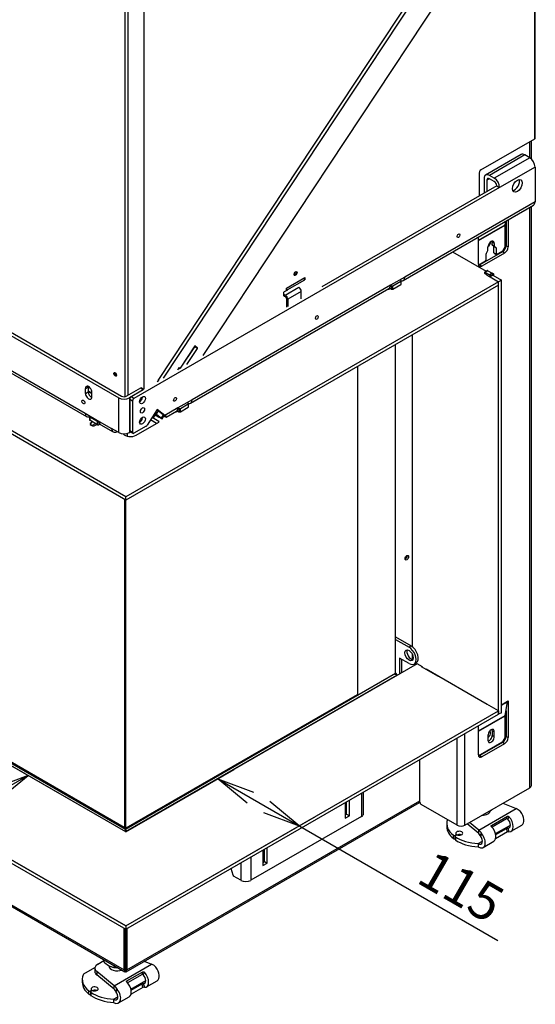
# Model space of a CAD drawing. Units: millimetres. Extents: x 0 to 390, y -28 to 278.
# Drawn here: x 83 to 118, y 44 to 109 of the extents above; entities that cross this region are included whole.
import ezdxf
from ezdxf.enums import TextEntityAlignment as Align

# ---------------------------------------------------------------- set-up
doc = ezdxf.new("R2010")
doc.units = ezdxf.units.MM
for name, color, linetype in [('BE_01_09_00_PREN', 7, 'Continuous'), ('BE_02_02_02_00_S', 7, 'Continuous'), ('BE_02_03_01_00_Z', 7, 'Continuous'), ('BE_02_03_02_00_K', 7, 'Continuous'), ('BE_02_04_00_00_T', 7, 'Continuous'), ('BE_02_06_01_01_P', 7, 'Continuous'), ('BE_02_06_01_02_P', 7, 'Continuous'), ('BE_02_06_02_00_S', 7, 'Continuous'), ('BE_02_16_00_00_S', 7, 'Continuous'), ('BE_02_17_00_00_P', 7, 'Continuous'), ('BE_07_01_02_00_V', 7, 'Continuous'), ('BE_07_03_00_00_B', 7, 'Continuous'), ('BE_15_02_00_BOCN', 7, 'Continuous'), ('BE_15_03_00_TIAH', 7, 'Continuous'), ('BE_19_02_00_STOJ', 7, 'Continuous'), ('BE_19_05_00_VONK', 7, 'Continuous'), ('BE_19_08_00_KONZ', 7, 'Continuous'), ('BE_26_01_PODLOZK', 7, 'Continuous'), ('BE_660_01_01_02_', 7, 'Continuous'), ('BE_860_01_03_00_', 7, 'Continuous'), ('BE_860_19_01_00_', 7, 'Continuous'), ('BE_860_19_06_00_', 7, 'Continuous'), ('BE_R_860_02_02_0', 7, 'Continuous'), ('BE_R_860_02_05_0', 7, 'Continuous'), ('BE_R_860_02_15_0', 7, 'Continuous'), ('BE_R_860_07_01_0', 7, 'Continuous'), ('BE_R_860_07_02_0', 7, 'Continuous'), ('BE_R_860_15_01_0', 7, 'Continuous'), ('Default', 7, 'Continuous'), ('MATICA_M6_VYSOKA', 7, 'Continuous'), ('NUT_DIN_934_1987', 7, 'Continuous'), ('SCREW_DIN_933_M1', 7, 'Continuous'), ('SKRUTKA_IMBUS__M', 7, 'Continuous')]:
    doc.layers.add(name, color=color, linetype=linetype)
doc.styles.add('SEACAD_Arial', font='arial.ttf')

# ---------------------------------------------------------------- blocks, each defined once
blk = doc.blocks.new('SE5')
at = {"layer": 'BE_01_09_00_PREN', "color": 7, "linetype": 'Continuous'}
for p, q in [((106.036, 57.683), (106.036, 56.132)), ((106.172, 56.322), (106.172, 57.762)), ((104.951, 57.057), (104.951, 56.023)), ((105.046, 56.295), (105.046, 57.111)), ((105.234, 56.186), (105.234, 57.22)), ((106.036, 56.132), (98.682, 51.886)), ((104.951, 56.24), (105.046, 56.295)), ((104.951, 56.023), (105.234, 56.186)), ((105.046, 56.295), (105.234, 56.186)), ((99.483, 53.9), (99.483, 52.866)), ((99.577, 53.138), (99.577, 53.954)), ((99.766, 53.029), (99.766, 54.063)), ((98.682, 53.437), (98.682, 51.886)), ((99.483, 53.083), (99.577, 53.138)), ((99.577, 53.138), (99.766, 53.029)), ((97.491, 52.226), (97.362, 52.675)), ((98.022, 53.056), (98.022, 51.886)), ((99.483, 52.866), (99.766, 53.029)), ((98.022, 51.886), (97.535, 52.167))]:
    blk.add_line(p, q, dxfattribs=at)
for centre, major_axis, start_param, end_param in [((105.706, 56.322), (-0.467, 0), 2.356194, 3.141593), ((97.535, 52.221), (-0.0333, 0.0577), 1.165905, 2.356194), ((98.352, 52.076), (0.467, 0), 3.926991, 5.497787)]:
    blk.add_ellipse(centre, major_axis=major_axis, ratio=0.57735, start_param=start_param, end_param=end_param, dxfattribs=at)
at = {"layer": 'BE_02_02_02_00_S', "color": 7, "linetype": 'Continuous'}
for p, q in [((108.307, 65.642), (90.345, 55.272)), ((90.392, 55.148), (108.4, 65.544)), ((108.4, 65.544), (108.4, 65.525)), ((90.345, 55.319), (90.345, 55.272)), ((90.345, 55.191), (90.345, 55.239)), ((90.345, 55.175), (90.345, 55.191)), ((90.345, 55.175), (90.345, 55.176)), ((90.345, 55.175), (90.345, 55.12)), ((90.392, 55.148), (90.345, 55.175)), ((90.364, 55.347), (90.368, 55.349)), ((90.392, 55.148), (90.392, 55.129))]:
    blk.add_line(p, q, dxfattribs=at)
blk.add_arc((90.257, 55.143), 0.135, 2.0137, 49.37306, dxfattribs=at)
for centre, major_axis, start_param in [((108.345, 65.576), (0.0383, -0.0664), 0.785398), ((90.411, 55.319), (0.0667, 0), 2.356194)]:
    blk.add_ellipse(centre, major_axis=major_axis, ratio=0.57735, start_param=start_param, end_param=3.141593, dxfattribs=at)
blk.add_open_spline([(90.345, 55.261), (90.345, 55.261), (90.345, 55.261), (90.345, 55.265), (90.345, 55.268), (90.345, 55.271), (90.345, 55.271), (90.345, 55.272), (90.345, 55.272), (90.345, 55.272)], degree=3, knots=[0.2470622, 0.2470622, 0.2470622, 0.2470622, 0.25, 0.25, 0.5, 0.5, 0.625, 0.625, 0.6262685, 0.6262685, 0.6262685, 0.6262685], dxfattribs=at)
at = {"layer": 'BE_02_03_01_00_Z', "color": 7, "linetype": 'Continuous'}
blk.add_ellipse((109.054, 73.36), major_axis=(0.085, 0.147), ratio=0.57735, dxfattribs=at)
blk.add_ellipse((108.959, 73.415), major_axis=(-0.085, -0.147), ratio=0.57735, start_param=0.587874, end_param=2.553718, dxfattribs=at)
at = {"layer": 'BE_02_03_02_00_K', "color": 7, "linetype": 'Continuous'}
for p, q in [((108.295, 68.09), (109.342, 67.485)), ((108.295, 67.926), (109.201, 67.403)), ((109.342, 67.485), (109.201, 67.403)), ((109.201, 66.315), (108.565, 66.682)), ((108.565, 66.682), (108.565, 65.621)), ((108.706, 66.6), (108.706, 65.702)), ((109.534, 66.282), (109.676, 66.363))]:
    blk.add_line(p, q, dxfattribs=at)
blk.add_ellipse((109.201, 66.859), major_axis=(-0.2, 0.346), ratio=0.57735, dxfattribs=at)
for centre, major_axis, start_param, end_param in [((109.342, 66.941), (0.2, -0.346), 3.50296, 5.921818), ((109.201, 66.859), (-0.333, 0.577), 2.356194, 5.497787), ((109.342, 66.941), (-0.333, 0.577), 3.141593, 5.497787)]:
    blk.add_ellipse(centre, major_axis=major_axis, ratio=0.57735, start_param=start_param, end_param=end_param, dxfattribs=at)
at = {"layer": 'BE_02_04_00_00_T', "color": 7, "linetype": 'Continuous'}
for p, q in [((90.305, 55.481), (90.338, 55.481)), ((90.305, 55.442), (90.305, 55.295)), ((90.305, 55.442), (90.338, 55.442)), ((90.338, 55.367), (90.338, 55.276))]:
    blk.add_line(p, q, dxfattribs=at)
blk.add_ellipse((90.271, 55.305), major_axis=(-0.0333, 0), ratio=0.816497, start_param=2.795153, end_param=3.141593, dxfattribs=at)
at = {"layer": 'BE_02_06_01_01_P', "color": 7, "linetype": 'Continuous'}
for p, q in [((108.295, 65.57), (108.295, 87.551)), ((105.765, 86.091), (105.765, 64.264))]:
    blk.add_line(p, q, dxfattribs=at)
blk.add_ellipse((105.899, 64.264), major_axis=(0.133, 0), ratio=0.57735, start_param=3.141593, end_param=4.039052, dxfattribs=at)
at = {"layer": 'BE_02_06_01_02_P', "color": 7, "linetype": 'Continuous'}
blk.add_line((90.46, 81.632), (90.46, 81.445), dxfattribs=at)
at = {"layer": 'BE_02_06_02_00_S', "color": 7, "linetype": 'Continuous'}
for p, q in [((90.338, 55.367), (90.338, 77.211)), ((90.371, 55.348), (90.371, 77.203)), ((90.371, 55.348), (90.338, 55.367)), ((90.371, 55.348), (90.372, 55.347))]:
    blk.add_line(p, q, dxfattribs=at)
at = {"layer": 'BE_02_16_00_00_S', "color": 7, "linetype": 'Continuous'}
for p, q in [((90.394, 55.381), (105.766, 64.256)), ((90.394, 55.381), (90.372, 55.382)), ((90.372, 55.287), (90.372, 55.382)), ((90.372, 55.347), (90.372, 55.287)), ((90.394, 55.3), (90.394, 55.381))]:
    blk.add_line(p, q, dxfattribs=at)
blk.add_arc((90.422, 55.326), 0.0746, 129.09343, 131.68736, dxfattribs=at)
blk.add_open_spline([(90.394, 55.381), (90.393, 55.385), (90.392, 55.389), (90.391, 55.393), (90.391, 55.396), (90.39, 55.4), (90.388, 55.403), (90.387, 55.407), (90.386, 55.41), (90.385, 55.413), (90.383, 55.416), (90.382, 55.418), (90.38, 55.42), (90.379, 55.422), (90.378, 55.423), (90.376, 55.423), (90.376, 55.423), (90.375, 55.423), (90.375, 55.423)], degree=3, knots=[0, 0, 0, 0, 0.1029722, 0.1029722, 0.1029722, 0.2064999, 0.2064999, 0.2064999, 0.3198103, 0.3198103, 0.3198103, 0.4432508, 0.4432508, 0.4432508, 0.5706489, 0.5706489, 0.5706489, 0.6256494, 0.6256494, 0.6256494, 0.6256494], dxfattribs=at)
at = {"layer": 'BE_02_17_00_00_P', "color": 7, "linetype": 'Continuous'}
blk.add_ellipse((108.959, 73.415), major_axis=(0.069, 0.119), ratio=0.57735, start_param=3.657666, end_param=5.767112, dxfattribs=at)
at = {"layer": 'BE_07_01_02_00_V', "color": 7, "linetype": 'Continuous'}
blk.add_line((111.056, 65.535), (110.498, 65.857), dxfattribs=at)
blk.add_ellipse((110.915, 65.453), major_axis=(-0.2, 0), ratio=0.57735, start_param=3.559783, end_param=3.926991, dxfattribs=at)
at = {"layer": 'BE_07_03_00_00_B', "color": 7, "linetype": 'Continuous'}
for p, q in [((114.417, 92.469), (114.228, 92.36)), ((114.45, 92.466), (114.262, 92.357)), ((114.45, 92.466), (114.733, 92.302)), ((114.262, 92.357), (114.544, 92.193)), ((114.403, 92.166), (114.262, 92.248)), ((114.403, 92.155), (114.403, 92.166)), ((114.733, 92.302), (114.544, 92.193)), ((114.78, 92.221), (114.592, 92.112)), ((114.78, 92.166), (114.592, 92.057)), ((114.592, 92.112), (114.592, 92.057)), ((114.592, 92.057), (115.157, 91.731)), ((114.78, 92.221), (114.78, 92.166)), ((114.78, 92.166), (115.346, 91.84)), ((115.346, 91.84), (115.157, 91.731)), ((115.346, 63.045), (115.346, 91.84)), ((115.157, 62.936), (115.157, 91.731)), ((109.406, 88.193), (109.406, 67.443)), ((109.406, 66.965), (109.406, 66.586)), ((109.63, 66.236), (109.542, 66.286)), ((109.712, 66.324), (109.692, 66.272)), ((109.712, 66.324), (110.066, 66.12)), ((110.066, 66.095), (110.066, 66.12)), ((110.349, 65.957), (114.403, 63.616)), ((110.349, 65.957), (110.349, 65.932)), ((110.469, 65.863), (110.49, 65.875)), ((110.489, 65.852), (110.51, 65.864)), ((114.403, 63.592), (114.403, 63.616)), ((115.157, 62.936), (115.145, 62.942)), ((115.346, 63.045), (115.157, 62.936))]:
    blk.add_line(p, q, dxfattribs=at)
for centre, major_axis, start_param, end_param in [((114.45, 92.411), (0.0333, -0.0577), 2.356194, 3.141593), ((114.262, 92.302), (0.0333, -0.0577), 2.356194, 5.497787), ((114.544, 92.139), (-0.0333, 0.0577), 3.926991, 5.497787), ((114.733, 92.248), (-0.0333, 0.0577), 3.926991, 5.497787)]:
    blk.add_ellipse(centre, major_axis=major_axis, ratio=0.57735, start_param=start_param, end_param=end_param, dxfattribs=at)
at = {"layer": 'BE_15_02_00_BOCN', "color": 7, "linetype": 'Continuous'}
for p, q in [((116.651, 100.193), (114.294, 98.832)), ((116.901, 100.168), (114.544, 98.807)), ((117.231, 99.977), (114.874, 98.617)), ((117.231, 99.977), (116.901, 100.168)), ((117.585, 99.365), (115.228, 98.004)), ((117.585, 99.365), (117.585, 97.052)), ((114.191, 98.603), (114.191, 97.705)), ((114.544, 98.589), (114.379, 98.494)), ((114.379, 98.494), (114.379, 97.732)), ((114.874, 98.617), (114.544, 98.807)), ((114.874, 98.399), (114.544, 98.589)), ((115.228, 98.004), (90.903, 83.96)), ((115.039, 98.113), (103.396, 91.391)), ((114.262, 97.664), (114.191, 97.705)), ((115.039, 98.113), (115.228, 98.004)), ((117.585, 97.052), (108.911, 92.044)), ((114.218, 97.644), (114.222, 97.641)), ((108.808, 91.815), (117.481, 96.823)), ((108.911, 92.044), (107.968, 91.499)), ((108.133, 91.459), (108.652, 91.758)), ((108.652, 91.812), (108.581, 91.853)), ((108.652, 91.758), (108.652, 91.54)), ((108.671, 91.567), (108.671, 91.785)), ((94.665, 83.65), (107.865, 91.271)), ((107.968, 91.499), (94.769, 83.879)), ((107.914, 91.313), (108.039, 91.241)), ((107.968, 91.499), (108.039, 91.459)), ((108.039, 91.459), (108.039, 91.241)), ((108.133, 91.241), (108.652, 91.54)), ((108.133, 91.241), (108.133, 91.459)), ((90.621, 83.906), (90.621, 81.81)), ((90.621, 83.906), (90.809, 83.797)), ((90.903, 83.96), (90.715, 84.069)), ((90.809, 83.797), (90.809, 81.701)), ((93.826, 83.334), (92.949, 82.828)), ((94.769, 83.879), (93.826, 83.334)), ((93.826, 83.334), (93.897, 83.294)), ((93.897, 83.294), (93.897, 83.076)), ((93.991, 83.294), (94.51, 83.593)), ((93.991, 83.076), (94.51, 83.375)), ((93.991, 83.076), (93.991, 83.294)), ((94.51, 83.647), (94.439, 83.688)), ((94.51, 83.593), (94.51, 83.375)), ((94.529, 83.402), (94.529, 83.62)), ((92.454, 83.223), (91.778, 82.178)), ((92.318, 82.848), (92.547, 82.716)), ((92.527, 82.73), (92.319, 82.85)), ((92.398, 82.911), (92.543, 83.134)), ((92.398, 82.911), (92.729, 82.647)), ((92.949, 82.828), (92.454, 83.223)), ((92.644, 82.662), (92.527, 82.73)), ((92.543, 83.134), (92.873, 82.87)), ((92.729, 82.647), (92.873, 82.87)), ((92.773, 82.602), (92.917, 82.825)), ((92.868, 82.874), (92.949, 82.828)), ((93.055, 82.72), (93.723, 83.106)), ((93.772, 83.148), (93.897, 83.076)), ((91.718, 82.117), (90.903, 81.647)), ((90.809, 81.701), (90.621, 81.81)), ((90.648, 81.749), (90.837, 81.64))]:
    blk.add_line(p, q, dxfattribs=at)
for centre, major_axis, ratio, start_param, end_param in [((116.901, 99.76), (0.25, -0.433), 0.57735, 2.356194, 3.141593), ((117.231, 99.569), (0.25, -0.433), 0.57735, 0.785398, 2.356194), ((114.544, 98.399), (0.25, -0.433), 0.57735, 2.356194, 3.926991), ((114.544, 98.399), (0.117, -0.202), 0.57735, 2.356194, 3.926991), ((114.874, 98.208), (0.25, -0.433), 0.57735, 0.785398, 2.356194), ((114.874, 98.208), (0.117, -0.202), 0.57735, 0.785398, 2.356194), ((116.218, 98.222), (-0.233, -0.404), 0.57735, 0.415952, 2.725641), ((114.285, 97.759), (0.067, 0.115), 0.57735, 2.356194, 3.141593), ((117.231, 97.256), (-0.25, 0.433), 0.57735, 3.141593, 3.926991), ((108.605, 91.785), (-0.0667, 0), 0.57735, 2.356194, 3.926991), ((108.558, 92.248), (-0.25, 0.433), 0.57735, 2.675657, 3.926991), ((107.615, 91.704), (-0.25, 0.433), 0.57735, 3.141593, 3.926991), ((108.086, 91.486), (0.0667, 0), 0.57735, 3.926991, 5.497787), ((108.086, 91.268), (-0.0667, 0), 0.57735, 0.785398, 2.356194), ((108.605, 91.567), (-0.0667, 0), 0.57735, 2.356194, 3.141593), ((90.715, 83.96), (0.067, 0.115), 0.57735, 0.785398, 2.356194), ((90.903, 83.852), (-0.067, -0.115), 0.57735, 3.926991, 5.497787), ((91.281, 83.96), (-0.135, -0.234), 0.57735, 0.773127, 2.368465), ((91.281, 83.28), (0.1, 0.173), 0.57735, 4.372552, 5.052226), ((93.473, 83.539), (-0.25, 0.433), 0.57735, 3.141593, 3.926991), ((93.944, 83.321), (0.0667, 0), 0.57735, 3.926991, 5.497787), ((94.463, 83.62), (-0.0667, 0), 0.57735, 2.356194, 3.926991), ((94.463, 83.402), (-0.0667, 0), 0.57735, 2.356194, 3.141593), ((94.415, 84.083), (-0.25, 0.433), 0.57735, 2.675657, 3.926991), ((91.281, 82.6), (-0.135, -0.234), 0.57735, 0.773127, 2.368465), ((92.304, 82.965), (-0.112, 0.072), 0.071162, 3.758871, 4.81755), ((92.449, 83.188), (0.112, -0.072), 0.071162, 0.617278, 1.675957), ((92.797, 83.149), (0.25, 0.433), 0.57735, 3.054326, 3.228859), ((92.493, 82.783), (-0.28, 0.181), 0.071162, 2.188074, 3.758871), ((92.637, 83.006), (-0.28, 0.181), 0.071162, 3.141593, 3.758871), ((92.595, 83.032), (-0.461, 0.311), 0.075137, 2.319554, 3.890351), ((93.944, 83.103), (-0.0667, 0), 0.57735, 0.785398, 2.356194), ((91.718, 82.226), (-0.067, -0.115), 0.57735, 0.785398, 1.48353), ((90.715, 81.865), (0.067, 0.115), 0.57735, 2.356194, 3.141593), ((90.903, 81.756), (0.067, 0.115), 0.57735, 2.356194, 3.926991)]:
    blk.add_ellipse(centre, major_axis=major_axis, ratio=ratio, start_param=start_param, end_param=end_param, dxfattribs=at)
for centre, major_axis in [((116.406, 98.113), (-0.233, -0.404)), ((112.494, 94.793), (-0.069, -0.119)), ((103.066, 89.349), (-0.069, -0.119)), ((91.469, 83.852), (-0.135, -0.234)), ((93.638, 83.906), (-0.069, -0.119)), ((91.469, 83.171), (-0.1, -0.173)), ((91.469, 82.491), (-0.135, -0.234))]:
    blk.add_ellipse(centre, major_axis=major_axis, ratio=0.57735, dxfattribs=at)
at = {"layer": 'BE_15_03_00_TIAH', "color": 7, "linetype": 'Continuous'}
for p, q in [((92.506, 85.16), (115.403, 119.79)), ((92.867, 85.312), (115.592, 119.681)), ((116.63, 118.8), (95.489, 86.826)), ((94.942, 87.452), (93.968, 85.978)), ((94.007, 85.976), (94.946, 87.397)), ((94.422, 86.21), (95.135, 87.288)), ((94.948, 87.413), (94.928, 87.43)), ((95.135, 87.288), (94.946, 87.397)), ((94.948, 87.413), (95.136, 87.304)), ((94.955, 87.458), (94.954, 87.459)), ((95.136, 87.304), (94.955, 87.458)), ((93.897, 86.003), (93.794, 85.847)), ((93.898, 86.004), (93.954, 85.972)), ((93.898, 86.004), (93.955, 85.971)), ((93.911, 86.009), (93.909, 86.01)), ((93.954, 85.972), (93.911, 86.009)), ((92.506, 85.16), (92.555, 85.132))]:
    blk.add_line(p, q, dxfattribs=at)
for centre, major_axis, start_param, end_param in [((94.948, 87.447), (-0.0067, -0.0115), 3.036873, 4.607669), ((94.941, 87.402), (-0.0067, -0.0115), 1.466077, 3.036873), ((95.129, 87.293), (0.0067, 0.0115), 4.607669, 6.178466), ((93.903, 85.998), (-0.0067, -0.0115), 3.036873, 4.607669), ((93.962, 85.983), (0.0067, 0.0115), 3.036873, 4.607669), ((92.803, 84.908), (-0.333, -0.577), 4.607669, 4.758952)]:
    blk.add_ellipse(centre, major_axis=major_axis, ratio=0.57735, start_param=start_param, end_param=end_param, dxfattribs=at)
at = {"layer": 'BE_19_02_00_STOJ', "color": 7, "linetype": 'Continuous'}
for p, q in [((117.231, 99.977), (117.231, 101.052)), ((117.339, 99.896), (117.339, 101.114)), ((117.231, 58.05), (117.231, 96.678)), ((117.339, 58.2), (117.339, 96.74)), ((115.607, 95.524), (115.643, 95.761)), ((115.652, 95.767), (115.652, 94.126)), ((115.794, 95.848), (115.794, 94.044)), ((113.814, 94.489), (115.607, 95.524)), ((113.814, 94.469), (115.605, 95.503)), ((115.605, 94.153), (115.605, 95.503)), ((113.814, 92.901), (113.814, 94.705)), ((114.344, 93.636), (114.439, 93.818)), ((114.45, 93.86), (114.45, 94.031)), ((114.874, 94.276), (114.733, 94.357)), ((114.733, 94.187), (114.733, 94.357)), ((114.733, 94.187), (114.874, 94.105)), ((114.839, 94.086), (114.744, 94.158)), ((114.886, 94.076), (114.744, 94.158)), ((114.839, 94.086), (114.981, 94.004)), ((114.851, 93.663), (114.851, 94.057)), ((114.992, 93.975), (114.851, 94.057)), ((114.874, 94.276), (114.874, 94.105)), ((114.886, 94.076), (114.981, 94.004)), ((114.992, 93.975), (114.992, 93.581)), ((115.039, 93.554), (115.369, 93.745)), ((115.652, 94.126), (115.794, 94.044)), ((115.416, 93.718), (113.908, 92.847)), ((113.955, 92.928), (114.285, 93.119)), ((115.558, 93.636), (114.049, 92.765)), ((114.332, 93.2), (114.332, 93.594)), ((114.851, 93.663), (114.992, 93.581)), ((114.865, 93.633), (115.006, 93.551)), ((115.558, 93.636), (115.416, 93.718)), ((113.908, 92.847), (114.049, 92.765)), ((115.346, 63.575), (115.746, 63.807)), ((115.346, 63.535), (115.743, 63.765)), ((115.607, 62.864), (115.743, 63.765)), ((115.746, 63.807), (115.794, 63.834)), ((115.794, 63.834), (115.794, 61.384)), ((115.652, 63.164), (115.652, 61.466)), ((113.814, 61.829), (115.607, 62.864)), ((113.814, 61.809), (115.605, 62.843)), ((115.605, 61.493), (115.605, 62.843)), ((112.918, 55.56), (112.918, 61.656)), ((113.814, 60.241), (113.814, 62.174)), ((114.733, 61.861), (114.874, 61.779)), ((114.733, 61.861), (114.733, 61.534)), ((114.874, 61.452), (114.874, 61.779)), ((112.399, 55.56), (112.399, 61.357)), ((115.416, 61.058), (113.908, 60.187)), ((113.955, 60.268), (115.369, 61.085)), ((115.558, 60.976), (114.049, 60.105)), ((114.45, 61.534), (114.45, 61.207)), ((114.733, 61.534), (114.874, 61.452)), ((115.558, 60.976), (115.416, 61.058)), ((115.652, 61.466), (115.794, 61.384)), ((109.925, 57.098), (109.925, 59.928)), ((113.908, 60.187), (114.049, 60.105)), ((112.918, 55.56), (117.231, 58.05)), ((112.399, 55.56), (110.019, 56.934))]:
    blk.add_line(p, q, dxfattribs=at)
for centre, major_axis, start_param, end_param in [((115.723, 95.435), (-0.083, 0.144), 0.62548, 0.785398), ((114.662, 94.153), (-0.15, -0.26), 2.356194, 5.497787), ((114.521, 94.235), (-0.15, -0.26), 2.356194, 2.65071), ((114.403, 93.833), (0.0333, 0.0577), 4.785931, 5.497787), ((114.78, 94.214), (-0.0333, -0.0577), 5.497787, 6.209644), ((114.804, 94.03), (0.0333, 0.0577), 5.497787, 6.209644), ((114.921, 94.132), (-0.0333, -0.0577), 5.497787, 6.209644), ((114.945, 93.948), (0.0333, 0.0577), 5.497787, 6.209644), ((115.369, 94.017), (-0.167, -0.289), 0.785398, 2.356194), ((115.416, 93.99), (-0.167, -0.289), 0.785398, 2.356194), ((115.558, 93.908), (0.167, 0.289), 3.926991, 5.497787), ((114.285, 93.173), (-0.0333, -0.0577), 0.785398, 2.356194), ((114.379, 93.621), (-0.0333, -0.0577), 4.785931, 5.497787), ((114.898, 93.69), (0.0333, 0.0577), 2.356194, 3.141593), ((115.039, 93.609), (0.0333, 0.0577), 2.356194, 3.926991), ((113.955, 93.2), (0.167, 0.289), 3.28349, 3.926991), ((114.049, 93.037), (0.167, 0.289), 2.356194, 3.926991), ((113.908, 93.119), (0.167, 0.289), 3.579742, 3.926991), ((115.511, 63.943), (0.167, -0.289), 0.62548, 0.785398), ((115.723, 62.775), (-0.083, 0.144), 0.62548, 0.785398), ((114.662, 61.656), (-0.15, -0.26), 2.356194, 5.497787), ((114.521, 61.738), (-0.15, -0.26), 2.356194, 2.65071), ((114.662, 61.33), (0.15, 0.26), 2.356194, 5.497787), ((114.521, 61.412), (0.15, 0.26), 3.632475, 5.497787), ((115.369, 61.357), (-0.167, -0.289), 0.785398, 2.356194), ((115.416, 61.33), (-0.167, -0.289), 0.785398, 2.356194), ((115.558, 61.248), (0.167, 0.289), 3.926991, 5.497787), ((113.955, 60.541), (0.167, 0.289), 3.28349, 3.926991), ((114.049, 60.377), (0.167, 0.289), 2.356194, 3.926991), ((113.908, 60.459), (0.167, 0.289), 3.579742, 3.926991), ((116.972, 58.2), (-0.367, 0), 2.356194, 3.141593), ((110.019, 57.043), (-0.067, 0.115), 0.785398, 2.356194), ((112.659, 55.71), (0.367, 0), 3.926991, 5.497787)]:
    blk.add_ellipse(centre, major_axis=major_axis, ratio=0.57735, start_param=start_param, end_param=end_param, dxfattribs=at)
at = {"layer": 'BE_19_05_00_VONK', "color": 7, "linetype": 'Continuous'}
for p, q in [((117.561, 101.243), (117.561, 122.962)), ((117.6, 101.297), (117.6, 123.016)), ((113.979, 99.174), (117.561, 101.243)), ((113.884, 97.446), (113.884, 99.011)), ((101.039, 91.295), (102.264, 92.003)), ((102.217, 91.915), (102.217, 91.976)), ((102.264, 92.003), (102.264, 91.867)), ((101.039, 91.132), (101.039, 91.295))]:
    blk.add_line(p, q, dxfattribs=at)
for centre, major_axis, start_param, end_param in [((117.467, 101.297), (-0.133, 0), 2.356194, 3.141593), ((113.979, 99.066), (-0.067, -0.115), 3.926991, 5.497787), ((101.604, 92.302), (-0.07, -0.121), 0.343429, 2.798164), ((89.701, 85.593), (-0.025, 0.0433), 0, 3.888637), ((89.701, 85.593), (-0.025, 0.0433), 5.534139, 6.283185)]:
    blk.add_ellipse(centre, major_axis=major_axis, ratio=0.57735, start_param=start_param, end_param=end_param, dxfattribs=at)
blk.add_ellipse((101.651, 92.275), major_axis=(0.07, 0.121), ratio=0.57735, dxfattribs=at)
at = {"layer": 'BE_19_08_00_KONZ', "color": 7, "linetype": 'Continuous'}
for p, q in [((101.086, 91.186), (102.264, 91.867)), ((101.109, 91.173), (100.897, 91.05)), ((100.968, 90.846), (101.864, 91.363)), ((101.086, 91.186), (101.109, 91.173)), ((100.839, 90.969), (100.839, 90.86)), ((100.897, 90.887), (100.968, 90.846)), ((100.897, 90.887), (100.897, 90.778)), ((100.897, 90.778), (100.968, 90.737)), ((101.039, 90.615), (101.039, 90.03)), ((102.029, 91.077), (101.133, 90.56)), ((101.133, 90.56), (101.133, 90.084)), ((102.029, 90.601), (102.029, 91.077))]:
    blk.add_line(p, q, dxfattribs=at)
for centre, major_axis, start_param, end_param in [((101.604, 92.302), (-0.07, -0.121), 0.343429, 2.798164), ((102.264, 91.948), (0.05, -0.0866), 4.221506, 5.497787), ((101.086, 91.268), (-0.05, 0.0866), 1.626467, 2.356194), ((101.864, 91.173), (-0.117, 0.202), 3.926991, 5.497787), ((101.039, 90.969), (0.2, 0), 2.356194, 3.926991), ((101.039, 90.86), (0.2, 0), 3.141593, 3.926991), ((100.968, 90.656), (0.117, -0.202), 0.785398, 2.356194), ((100.968, 90.656), (0.05, -0.0866), 0.785398, 2.356194)]:
    blk.add_ellipse(centre, major_axis=major_axis, ratio=0.57735, start_param=start_param, end_param=end_param, dxfattribs=at)
at = {"layer": 'BE_26_01_PODLOZK', "color": 7, "linetype": 'Continuous'}
for p, q in [((115.449, 57.021), (116.33, 56.659)), ((113.843, 55.223), (116.33, 56.659)), ((113.843, 55.223), (113.215, 55.732)), ((114.685, 55.542), (115.743, 56.153)), ((115.692, 55.972), (114.731, 55.418)), ((115.692, 55.972), (115.743, 56.153)), ((115.85, 56.12), (115.775, 55.964)), ((111.716, 55.669), (111.716, 55.451)), ((113.843, 55.005), (113.058, 55.641)), ((113.843, 55.005), (113.843, 55.223)), ((114.685, 55.542), (114.672, 55.498)), ((114.954, 54.993), (115.945, 55.566)), ((115.743, 55.104), (114.964, 54.655)), ((114.969, 54.926), (115.692, 55.344)), ((115.743, 55.104), (115.692, 55.344)), ((115.775, 55.365), (115.85, 55.122)), ((115.996, 55.152), (116.703, 55.56)), ((112.154, 54.665), (112.154, 54.883)), ((112.256, 54.878), (112.317, 54.914)), ((112.256, 54.878), (112.256, 54.66)), ((112.266, 54.667), (112.256, 54.66)), ((112.266, 54.814), (112.266, 54.596)), ((112.283, 54.789), (112.283, 54.571)), ((112.364, 54.887), (112.286, 54.841)), ((112.317, 54.859), (112.317, 54.914)), ((112.337, 54.871), (112.337, 54.941)), ((113.803, 54.329), (114.086, 54.492)), ((114.137, 54.078), (114.844, 54.487)), ((113.803, 54.329), (113.803, 54.111)), ((88.497, 46.305), (88.903, 46.54)), ((87.572, 45.662), (88.309, 46.088)), ((88.302, 46.033), (88.302, 45.815)), ((89.589, 44.867), (92.076, 46.303)), ((91.589, 46.503), (92.076, 46.303)), ((87.462, 45.313), (87.462, 45.095)), ((88.426, 45.81), (88.426, 45.592)), ((89.589, 44.867), (88.426, 45.81)), ((89.589, 44.649), (88.426, 45.592)), ((90.431, 45.186), (91.489, 45.797)), ((91.438, 45.617), (90.477, 45.062)), ((91.438, 45.617), (91.489, 45.797)), ((91.597, 45.764), (91.522, 45.608)), ((88.083, 44.515), (88.083, 44.585)), ((89.589, 44.649), (89.589, 44.867)), ((90.431, 45.186), (90.419, 45.142)), ((90.7, 44.637), (91.692, 45.21)), ((91.489, 44.749), (90.711, 44.299)), ((90.715, 44.57), (91.438, 44.988)), ((91.489, 44.749), (91.438, 44.988)), ((91.522, 45.009), (91.597, 44.766)), ((91.742, 44.796), (92.449, 45.204)), ((87.901, 44.309), (87.901, 44.527)), ((88.002, 44.522), (88.064, 44.558)), ((88.002, 44.522), (88.002, 44.305)), ((88.013, 44.311), (88.002, 44.305)), ((88.013, 44.458), (88.013, 44.24)), ((88.029, 44.433), (88.029, 44.215)), ((88.111, 44.531), (88.032, 44.485)), ((88.064, 44.503), (88.064, 44.558)), ((89.549, 43.973), (89.832, 44.137)), ((89.549, 43.973), (89.549, 43.756)), ((89.883, 43.723), (90.59, 44.131))]:
    blk.add_line(p, q, dxfattribs=at)
for centre, radius, start, end in [((115.99, 55.86), 0.869, 45.84715, 66.93074), ((116.458, 56.339), 0.198, 38.06037, 46.38146), ((115.728, 55.912), 0.0706, 47.52673, 120.55338), ((113.249, 54.523), 0.918, 31.53443, 49.69857), ((115.774, 55.194), 0.17, 89.56927, 118.84477), ((115.829, 54.909), 0.214, 84.22111, 113.80715), ((113.412, 54.602), 0.59, 27.82975, 43.0905), ((111.28, 57.045), 3.426, 320.75508, 323.4143), ((114.23, 55.041), 0.339, 208.91128, 216.88033), ((116.508, 53.348), 2.952, 146.43506, 149.68115), ((114.277, 55.159), 0.291, 212.51835, 218.08792), ((91.736, 45.504), 0.869, 45.84715, 66.93074), ((92.204, 45.983), 0.198, 38.06037, 46.38146), ((91.474, 45.556), 0.0706, 47.52673, 120.55338), ((88.995, 44.167), 0.918, 31.53443, 49.69857), ((89.158, 44.246), 0.59, 27.82975, 43.0905), ((87.027, 46.689), 3.426, 320.75508, 323.4143), ((92.254, 42.992), 2.952, 146.43506, 149.68115), ((90.023, 44.804), 0.291, 212.51835, 218.08792), ((91.52, 44.838), 0.17, 89.56927, 118.84477), ((91.575, 44.553), 0.214, 84.22111, 113.80715), ((89.977, 44.685), 0.339, 208.91128, 216.88033)]:
    blk.add_arc(centre, radius, start, end, dxfattribs=at)
for centre, major_axis, start_param, end_param in [((114.049, 56.54), (0.567, 0), 4.710659, 6.283185), ((116.37, 56.138), (-0.333, 0.577), 3.141593, 4.95234), ((114.049, 55.669), (2.333, 0), 2.947136, 3.764512), ((115.663, 55.729), (-0.2, 0.346), 2.766031, 5.087951), ((115.663, 55.729), (-0.333, 0.577), 2.766031, 5.087951), ((114.049, 55.451), (2.333, 0), 3.141593, 3.764512), ((112.541, 55.016), (-0.233, 0), 1.125235, 6.728747), ((114.51, 55.064), (-0.333, 0.577), 3.141593, 5.087951), ((112.208, 54.905), (-0.0667, 0), 0.62292, 2.356194), ((112.208, 54.688), (0.0667, 0), 3.764512, 5.497787), ((112.333, 54.814), (0.0667, 0), 2.356194, 3.853395), ((112.333, 54.596), (0.0667, 0), 3.141593, 3.853395), ((114.049, 55.669), (-2.333, 0), 0.711802, 1.465113), ((114.049, 55.451), (-2.333, 0), 0.711802, 1.465113), ((112.27, 54.941), (-0.0667, 0), 2.356194, 3.587154), ((112.412, 54.859), (0.0667, 0), 1.125235, 2.356194), ((112.541, 54.798), (0.233, 0), 0.940957, 2.401398), ((113.803, 54.656), (-0.333, 0.577), 2.356194, 4.95234), ((113.803, 54.656), (-0.2, 0.346), 2.356194, 4.913183), ((88.969, 46.033), (0.667, 0), 2.356194, 3.760606), ((89.796, 46.184), (-0.567, 0), 0, 2.160014), ((92.116, 45.782), (-0.333, 0.577), 3.141593, 4.95234), ((89.796, 45.313), (2.333, 0), 2.922759, 3.764512), ((87.713, 45.58), (-0.2, 0), 5.497787, 6.064351), ((88.969, 45.815), (0.667, 0), 3.141593, 3.760606), ((91.409, 45.373), (-0.2, 0.346), 2.766031, 5.087951), ((91.409, 45.373), (-0.333, 0.577), 2.766031, 5.087951), ((89.796, 45.095), (2.333, 0), 3.141593, 3.764512), ((88.287, 44.66), (-0.233, 0), 1.125235, 6.728747), ((88.016, 44.585), (-0.0667, 0), 2.356194, 3.587154), ((88.287, 44.442), (0.233, 0), 0.940957, 2.401398), ((89.549, 44.3), (-0.333, 0.577), 2.356194, 4.95234), ((90.257, 44.708), (-0.333, 0.577), 3.141593, 5.087951), ((87.955, 44.549), (-0.0667, 0), 0.62292, 2.356194), ((87.955, 44.332), (0.0667, 0), 3.764512, 5.497787), ((88.079, 44.458), (0.0667, 0), 2.356194, 3.853395), ((88.079, 44.24), (0.0667, 0), 3.141593, 3.853395), ((89.796, 45.313), (-2.333, 0), 0.711802, 1.465113), ((89.796, 45.095), (-2.333, 0), 0.711802, 1.465113), ((88.158, 44.503), (0.0667, 0), 1.125235, 2.356194), ((89.549, 44.3), (-0.2, 0.346), 2.356194, 4.913183)]:
    blk.add_ellipse(centre, major_axis=major_axis, ratio=0.57735, start_param=start_param, end_param=end_param, dxfattribs=at)
for points, knots in [([(115.743, 56.153), (115.746, 56.155), (115.751, 56.156), (115.76, 56.159), (115.765, 56.159), (115.78, 56.159), (115.79, 56.157), (115.81, 56.15), (115.819, 56.145), (115.836, 56.134), (115.844, 56.127), (115.85, 56.12)], [0, 0, 0, 0, 0.125, 0.125, 0.25, 0.25, 0.5, 0.5, 0.75, 0.75, 1, 1, 1, 1]), ([(114.698, 55.455), (114.691, 55.462), (114.686, 55.47), (114.676, 55.485), (114.672, 55.493), (114.668, 55.509), (114.668, 55.517), (114.672, 55.531), (114.677, 55.538), (114.685, 55.542)], [0, 0, 0, 0, 0.25, 0.25, 0.5, 0.5, 0.75, 0.75, 1, 1, 1, 1]), ([(91.489, 45.797), (91.493, 45.799), (91.497, 45.801), (91.506, 45.803), (91.511, 45.803), (91.526, 45.803), (91.536, 45.801), (91.556, 45.794), (91.565, 45.789), (91.582, 45.778), (91.59, 45.771), (91.597, 45.764)], [0, 0, 0, 0, 0.125, 0.125, 0.25, 0.25, 0.5, 0.5, 0.75, 0.75, 1, 1, 1, 1]), ([(90.444, 45.099), (90.438, 45.106), (90.432, 45.114), (90.422, 45.129), (90.419, 45.137), (90.415, 45.153), (90.414, 45.161), (90.419, 45.175), (90.424, 45.182), (90.431, 45.186)], [0, 0, 0, 0, 0.25, 0.25, 0.5, 0.5, 0.75, 0.75, 1, 1, 1, 1])]:
    blk.add_open_spline(points, degree=3, knots=knots, dxfattribs=at)
at = {"layer": 'BE_660_01_01_02_', "color": 7, "linetype": 'Continuous'}
for centre, start_param, end_param in [((114.474, 94.262), 0.651336, 2.490257), ((114.474, 61.602), 0.634381, 3.393582)]:
    blk.add_ellipse(centre, major_axis=(-0.111, -0.192), ratio=0.57735, start_param=start_param, end_param=end_param, dxfattribs=at)
at = {"layer": 'BE_860_01_03_00_', "color": 7, "linetype": 'Continuous'}
for p, q in [((90.338, 48.647), (90.338, 46.715)), ((90.338, 46.905), (90.338, 46.905)), ((90.338, 46.736), (90.338, 46.736)), ((90.338, 46.715), (90.338, 46.715))]:
    blk.add_line(p, q, dxfattribs=at)
blk.add_ellipse((90.149, 46.823), major_axis=(-0.133, 0.231), ratio=0.57735, start_param=3.895367, end_param=3.926991, dxfattribs=at)
at = {"layer": 'BE_860_19_01_00_', "color": 7, "linetype": 'Continuous'}
for p, q in [((50.976, 68.597), (90.243, 45.925)), ((51.031, 68.475), (90.299, 45.803)), ((90.377, 45.803), (109.893, 57.071)), ((90.432, 45.925), (109.925, 57.179)), ((90.243, 45.925), (90.243, 48.701)), ((90.338, 45.98), (90.338, 48.647)), ((90.338, 48.647), (90.338, 45.98)), ((90.432, 48.674), (90.432, 45.925)), ((90.338, 45.98), (90.338, 45.98)), ((90.338, 45.98), (90.338, 45.871)), ((90.338, 45.98), (90.338, 45.98)), ((90.338, 45.791), (90.338, 45.98)), ((90.338, 45.791), (90.338, 45.98))]:
    blk.add_line(p, q, dxfattribs=at)
for centre, major_axis, ratio, start_param, end_param in [((109.76, 57.302), (-0.133, 0.231), 0.57735, 3.141593, 3.42163), ((90.432, 46.034), (0.133, 0.231), 0.57735, 2.356194, 3.403392), ((90.338, 46.089), (0, 0.154), 0.000433, 2.356444, 3.927241), ((90.338, 46.089), (0, 0.154), 0.000433, 2.355945, 3.926741), ((90.244, 46.034), (-0.133, 0.231), 0.57735, 2.879793, 3.926991), ((90.338, 46.089), (0, -0.308), 0.000433, -0.785148, -0.26155), ((90.338, 46.089), (0, -0.308), 0.000433, 0.26155, 0.785148)]:
    blk.add_ellipse(centre, major_axis=major_axis, ratio=ratio, start_param=start_param, end_param=end_param, dxfattribs=at)
at = {"layer": 'BE_860_19_06_00_', "color": 7, "linetype": 'Continuous'}
for p, q in [((90.314, 84.077), (90.314, 115.477)), ((90.503, 115.477), (90.503, 84.165)), ((91.587, 84.573), (91.587, 115.994)), ((87.863, 84.477), (88.099, 84.341)), ((87.863, 84.423), (88.099, 84.287))]:
    blk.add_line(p, q, dxfattribs=at)
blk.add_ellipse((89.654, 85.566), major_axis=(-0.067, 0.115), ratio=0.57735, dxfattribs=at)
blk.add_ellipse((89.701, 85.593), major_axis=(0.067, -0.115), ratio=0.57735, start_param=3.50296, end_param=5.921818, dxfattribs=at)
at = {"layer": 'BE_R_860_02_02_0', "color": 7, "linetype": 'Continuous'}
for p, q in [((90.345, 55.272), (79.134, 61.744)), ((90.278, 55.358), (90.278, 55.31)), ((90.298, 55.148), (90.345, 55.175)), ((90.345, 55.205), (90.345, 55.246)), ((90.345, 55.189), (90.345, 55.205)), ((90.345, 55.175), (90.345, 55.189)), ((90.345, 55.175), (90.345, 55.189)), ((90.345, 55.175), (90.345, 55.12))]:
    blk.add_line(p, q, dxfattribs=at)
for centre, radius, start, end in [((90.433, 55.143), 0.135, 130.62735, 177.98589), ((90.186, 55.365), 0.184, 329.1713, 329.75229), ((89.618, 55.259), 0.727, 358.9815, 1.02536), ((90.492, 55.244), 0.147, 177.66037, 178.04515)]:
    blk.add_arc(centre, radius, start, end, dxfattribs=at)
blk.add_ellipse((90.211, 55.358), major_axis=(0.0667, 0), ratio=0.57735, start_param=0, end_param=0.458275, dxfattribs=at)
at = {"layer": 'BE_R_860_02_05_0', "color": 7, "linetype": 'Continuous'}
for p, q in [((90.271, 77.249), (90.271, 55.375)), ((90.305, 77.23), (90.305, 55.394)), ((90.27, 55.374), (90.271, 55.375)), ((90.271, 55.375), (90.305, 55.394))]:
    blk.add_line(p, q, dxfattribs=at)
at = {"layer": 'BE_R_860_02_15_0', "color": 7, "linetype": 'Continuous'}
for p, q in [((52.919, 76.977), (90.249, 55.425)), ((90.249, 55.327), (90.249, 55.425)), ((90.249, 55.425), (90.27, 55.425)), ((90.27, 55.315), (90.27, 55.425)), ((90.27, 55.374), (90.27, 55.315)), ((90.271, 55.364), (90.27, 55.363)), ((90.271, 55.375), (90.271, 55.364))]:
    blk.add_line(p, q, dxfattribs=at)
for centre, major_axis, ratio, start_param, end_param in [((90.259, 55.432), (-0.0076, -0.0347), 0.25882, 3.059576, 4.974288), ((90.259, 55.432), (0.0118, -0.0074), 0.033243, 0.462239, 0.814418), ((90.259, 55.289), (0.008, 0.111), 0.078027, -1.262941, -0.823205)]:
    blk.add_ellipse(centre, major_axis=major_axis, ratio=ratio, start_param=start_param, end_param=end_param, dxfattribs=at)
blk.add_open_spline([(90.267, 55.427), (90.266, 55.428), (90.264, 55.43), (90.262, 55.433), (90.261, 55.437), (90.26, 55.44), (90.259, 55.444), (90.259, 55.447), (90.259, 55.449), (90.259, 55.45), (90.259, 55.45), (90.259, 55.45), (90.259, 55.45)], degree=3, knots=[0, 0, 0, 0, 0.0783831, 0.1541142, 0.2280177, 0.2998335, 0.3685724, 0.4330033, 0.4920857, 0.5452915, 0.5948086, 0.5976539, 0.5976539, 0.5976539, 0.5976539], dxfattribs=at)
at = {"layer": 'BE_R_860_07_01_0', "color": 7, "linetype": 'Continuous'}
for p, q in [((43.607, 75.844), (90.361, 48.851)), ((43.607, 75.627), (90.361, 48.633)), ((109.748, 66.304), (90.361, 55.111)), ((110.031, 66.14), (110.009, 66.128)), ((110.009, 66.128), (111.141, 65.475)), ((110.585, 65.807), (110.498, 65.857)), ((110.585, 65.807), (110.585, 65.821)), ((111.141, 65.475), (111.162, 65.487)), ((114.382, 63.604), (114.403, 63.616)), ((115.148, 63.162), (114.382, 63.604)), ((90.361, 48.851), (115.148, 63.162)), ((90.361, 48.633), (115.148, 62.944)), ((115.148, 63.162), (115.148, 62.944)), ((90.361, 55.111), (81.428, 60.268)), ((90.361, 48.851), (90.361, 48.633))]:
    blk.add_line(p, q, dxfattribs=at)
blk.add_ellipse((110.632, 65.834), major_axis=(0.0667, 0), ratio=0.57735, start_param=3.926991, end_param=4.649725, dxfattribs=at)
at = {"layer": 'BE_R_860_07_02_0', "color": 7, "linetype": 'Continuous'}
for p, q in [((90.361, 77.415), (43.607, 104.408)), ((90.361, 77.197), (43.607, 104.191)), ((112.098, 93.715), (114.336, 92.422)), ((114.391, 92.173), (114.382, 92.168)), ((114.382, 92.168), (115.148, 91.725)), ((114.815, 92.255), (114.733, 92.302)), ((114.835, 92.135), (114.835, 92.227)), ((115.148, 91.725), (90.361, 77.415)), ((115.148, 91.508), (90.361, 77.197)), ((107.921, 91.254), (107.968, 91.282)), ((115.148, 91.508), (115.148, 91.725)), ((92.553, 82.436), (92.111, 82.692)), ((93.779, 83.09), (93.826, 83.117)), ((88.146, 82.395), (88.051, 82.341)), ((88.051, 82.178), (88.051, 82.341)), ((88.107, 82.155), (88.334, 82.287)), ((88.334, 82.178), (88.429, 82.232)), ((91.045, 81.511), (92.553, 82.382)), ((92.412, 82.3), (92.008, 82.533)), ((92.553, 82.382), (92.553, 82.436)), ((90.361, 77.197), (90.361, 77.415))]:
    blk.add_line(p, q, dxfattribs=at)
for centre, major_axis, start_param, end_param in [((114.768, 92.227), (-0.0667, 0), 1.748507, 3.926991), ((107.78, 91.336), (0.2, 0), 4.705474, 5.497787), ((93.638, 83.171), (0.2, 0), 4.705474, 5.497787), ((88.193, 82.259), (0.2, 0), 2.356194, 5.497787), ((92.506, 82.409), (-0.0667, 0), 2.356194, 3.926991), ((90.668, 81.729), (0.533, 0), 3.55233, 5.497787)]:
    blk.add_ellipse(centre, major_axis=major_axis, ratio=0.57735, start_param=start_param, end_param=end_param, dxfattribs=at)
at = {"layer": 'BE_R_860_15_01_0', "color": 7, "linetype": 'Continuous'}
for p, q in [((46.662, 108.959), (89.89, 84.001)), ((77.398, 91.431), (90.078, 84.11)), ((75.708, 89.876), (87.651, 82.981)), ((75.812, 89.647), (87.754, 82.752)), ((87.674, 84.627), (87.863, 84.736)), ((87.674, 84.301), (87.674, 84.627)), ((87.863, 84.736), (87.863, 84.41)), ((91.328, 84.641), (90.408, 84.11)), ((91.516, 84.532), (91.328, 84.641)), ((91.575, 84.566), (91.428, 84.651)), ((87.674, 84.301), (87.863, 84.41)), ((88.099, 84.056), (88.099, 84.382)), ((89.89, 81.688), (89.89, 84.001)), ((91.516, 84.532), (90.597, 84.001)), ((90.597, 84.001), (90.597, 81.688)), ((87.651, 82.981), (88.594, 82.436)), ((87.938, 82.749), (87.938, 82.532)), ((87.957, 82.777), (87.981, 82.79)), ((88.476, 82.423), (87.957, 82.722)), ((87.957, 82.722), (87.957, 82.504)), ((88.476, 82.205), (87.957, 82.504)), ((88.476, 82.205), (88.476, 82.423)), ((88.594, 82.436), (88.57, 82.423)), ((88.57, 82.423), (88.57, 82.205)), ((88.648, 82.25), (88.57, 82.205)), ((88.594, 82.436), (89.419, 81.96)), ((88.697, 82.207), (89.522, 81.731)), ((89.89, 81.688), (89.419, 81.96)), ((90.597, 81.688), (90.676, 81.733))]:
    blk.add_line(p, q, dxfattribs=at)
for centre, major_axis, start_param, end_param in [((87.886, 84.505), (0.15, -0.26), 0.785398, 3.926991), ((88.075, 84.614), (0.15, -0.26), 3.821266, 3.926991), ((91.328, 84.478), (-0.1, -0.173), 3.141593, 3.926991), ((87.886, 84.178), (-0.15, 0.26), 0.785398, 3.926991), ((88.075, 84.287), (-0.15, 0.26), 0.785398, 2.461919), ((90.243, 84.205), (-0.5, 0), 0.785398, 2.356194), ((90.243, 84.205), (-0.233, 0), 0.785398, 2.356194), ((91.281, 83.96), (0.111, 0.192), 3.929067, 5.495711), ((88.004, 83.185), (0.25, 0.433), 2.356194, 3.737293), ((88.004, 82.749), (0.0667, 0), 2.356194, 3.926991), ((91.281, 82.6), (0.111, 0.192), 3.929067, 5.495711), ((88.004, 82.532), (0.0667, 0), 3.141593, 3.926991), ((88.523, 82.45), (-0.0667, 0), 0.785398, 2.356194), ((88.523, 82.232), (0.0667, 0), 3.926991, 5.497787), ((88.947, 82.64), (0.25, 0.433), 2.356194, 3.141593), ((89.772, 82.164), (0.25, 0.433), 2.356194, 3.926991), ((90.243, 81.892), (0.5, 0), 3.926991, 5.497787)]:
    blk.add_ellipse(centre, major_axis=major_axis, ratio=0.57735, start_param=start_param, end_param=end_param, dxfattribs=at)
blk.add_ellipse((87.533, 83.729), major_axis=(-0.069, 0.119), ratio=0.57735, dxfattribs=at)
at = {"layer": 'MATICA_M6_VYSOKA', "color": 7, "linetype": 'Continuous'}
for centre, major_axis, ratio, start_param, end_param in [((93.463, 85.534), (-0.37, -0.436), 0.812024, 2.945348, 3.063818), ((93.926, 85.884), (-0.278, 0.184), 0.085347, -1.499773, -1.299529)]:
    blk.add_ellipse(centre, major_axis=major_axis, ratio=ratio, start_param=start_param, end_param=end_param, dxfattribs=at)
at = {"layer": 'NUT_DIN_934_1987', "color": 7, "linetype": 'Continuous'}
for p, q in [((114.703, 56.59), (114.703, 56.575)), ((88.903, 46.609), (88.903, 46.458)), ((89.557, 46.232), (89.557, 46.081))]:
    blk.add_line(p, q, dxfattribs=at)
for centre, radius, start, end in [((113.99, 58.231), 1.803, 291.64082, 293.2939), ((89.914, 47.454), 1.418, 224.57955, 255.42045), ((89.736, 47.875), 1.803, 264.29406, 272.3212)]:
    blk.add_arc(centre, radius, start, end, dxfattribs=at)
at = {"layer": 'SCREW_DIN_933_M1', "color": 7, "linetype": 'Continuous'}
for p, q in [((114.583, 56.485), (114.583, 56.521)), ((114.583, 56.429), (114.583, 56.485)), ((89.262, 46.202), (89.262, 46.129)), ((89.262, 46.129), (89.262, 46.073))]:
    blk.add_line(p, q, dxfattribs=at)
for centre, start_param, end_param in [((114.049, 56.485), 2.86174, 3.141593), ((114.049, 56.485), 2.866413, 3.141593), ((89.796, 46.129), 0, 0.279852), ((89.796, 46.129), 0, 0.27518)]:
    blk.add_ellipse(centre, major_axis=(-0.533, 0), ratio=0.57735, start_param=start_param, end_param=end_param, dxfattribs=at)
at = {"layer": 'SKRUTKA_IMBUS__M', "color": 7, "linetype": 'Continuous'}
for p, q in [((92.182, 82.704), (92.228, 82.713)), ((92.23, 82.715), (92.413, 82.992))]:
    blk.add_line(p, q, dxfattribs=at)
for centre, major_axis, start_param, end_param in [((93.967, 85.946), (-0.167, 0.11), 4.673706, 4.81213), ((93.985, 85.974), (0.139, -0.092), 1.433369, 1.672276), ((91.934, 82.871), (-0.25, 0.165), 2.533778, 3.751138), ((91.952, 82.899), (0.278, -0.184), 0, 0.742518), ((91.952, 82.899), (0.278, -0.184), 6.197421, 6.283185)]:
    blk.add_ellipse(centre, major_axis=major_axis, ratio=0.085347, start_param=start_param, end_param=end_param, dxfattribs=at)
blk = doc.blocks.new('GDimGGroup')
at = {"layer": 'Default', "color": 7, "linetype": 'Continuous'}
for p, q in [((90.361, 55.111), (97.561, 59.268)), ((96.479, 58.643), (115.118, 47.881)), ((90.361, 48.851), (102.982, 56.138))]:
    blk.add_line(p, q, dxfattribs=at)
for points in [[(98.435, 57.032), (96.479, 58.643), (98.852, 57.754)], [(99.526, 56.402), (101.9, 55.513), (99.943, 57.124)]]:
    blk.add_lwpolyline(points, dxfattribs=at)
at = {"layer": 'Default', "color": 7, "linetype": 'Continuous', "style": 'SEACAD_Arial'}
blk.add_text('115', height=2.5, rotation=330, dxfattribs=at).set_placement((110.84, 53.96), align=Align.TOP_LEFT)
blk = doc.blocks.new('GDimGGroup1')
at = {"layer": 'Default', "color": 7, "linetype": 'Continuous'}
for p, q in [((90.361, 55.111), (82.775, 59.491)), ((83.858, 58.866), (66.449, 48.815)), ((90.361, 48.851), (77.354, 56.361))]:
    blk.add_line(p, q, dxfattribs=at)
for points in [[(81.901, 57.255), (83.858, 58.866), (81.484, 57.977)], [(80.81, 56.625), (78.436, 55.736), (80.393, 57.347)]]:
    blk.add_lwpolyline(points, dxfattribs=at)
at = {"layer": 'Default', "color": 7, "linetype": 'Continuous', "style": 'SEACAD_Arial'}
blk.add_text('115', height=2.5, rotation=30, dxfattribs=at).set_placement((65.645, 51.959), align=Align.TOP_LEFT)

msp = doc.modelspace()

# ---------------------------------------------------------------- block references
at = {"layer": 'Default'}
for name in ['SE5', 'GDimGGroup1', 'GDimGGroup']:
    msp.add_blockref(name, (0, 0), dxfattribs=at)

doc.saveas('drawing.dxf')
